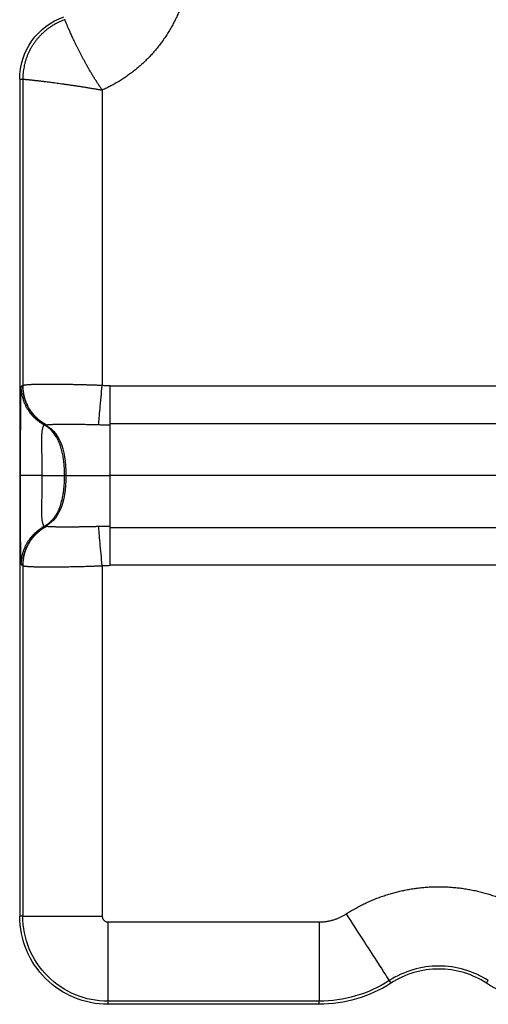
# Model space of a CAD drawing. Units: millimetres. Extents: x -217 to 195, y -534 to 120.
# Drawn here: x -195 to -89, y -225 to -2 of the extents above; entities that cross this region are included whole.
import ezdxf

# ---------------------------------------------------------------- set-up
doc = ezdxf.new("R2010")
doc.units = ezdxf.units.MM

msp = doc.modelspace()

# ---------------------------------------------------------------- linework, layer by layer
at = {"color": 7, "linetype": 'Continuous', "lineweight": 25}
for p, q in [((-195, -15), (-194.3, -15)), ((-195, -15), (-195, -205)), ((-194.3, -15), (-194.3, -84.62)), ((-176.31, -17.5), (-176.31, -84.55)), ((-194.34, -84.73), (-194.65, -84.73)), ((-174.52, -84.64), (174.52, -84.64)), ((-189.58, -93.28), (-189.89, -93.28)), ((174.52, -93.25), (-174.52, -93.25)), ((-184.52, -105), (-184.83, -105)), ((174.52, -105), (-174.52, -105)), ((-189.89, -116.72), (-189.58, -116.72)), ((-174.52, -116.75), (174.52, -116.75)), ((-194.65, -125.27), (-194.34, -125.27)), ((-194.3, -125.38), (-194.3, -205)), ((-176.31, -125.45), (-176.31, -205)), ((174.52, -125.36), (-174.52, -125.36)), ((-194.3, -205), (-195, -205)), ((-175, -206.31), (-127.13, -206.31)), ((-111.23, -219.62), (-110.85, -220.2)), ((-89.15, -220.2), (-88.77, -219.62)), ((-127.13, -224.31), (-175, -224.31)), ((-175, -224.31), (-175, -225)), ((-127.13, -225), (-175, -225)), ((-127.13, -225), (-127.13, -224.31))]:
    msp.add_line(p, q, dxfattribs=at)
for points, knots in [([(-156.31, 13.28), (-156.31, 13.09), (-156.31, 12.7), (-156.32, 12.12), (-156.35, 11.54), (-156.38, 10.95), (-156.43, 10.37), (-156.49, 9.79), (-156.55, 9.21), (-156.63, 8.64), (-156.71, 8.06), (-156.81, 7.49), (-156.91, 6.91), (-157.03, 6.34), (-157.15, 5.77), (-157.29, 5.21), (-157.43, 4.64), (-157.59, 4.08), (-157.75, 3.52), (-157.93, 2.96), (-158.11, 2.41), (-158.3, 1.86), (-158.51, 1.31), (-158.72, 0.77), (-158.94, 0.23), (-159.17, -0.3), (-159.41, -0.83), (-159.66, -1.36), (-159.91, -1.88), (-160.18, -2.4), (-160.46, -2.92), (-160.74, -3.42), (-161.03, -3.93), (-161.34, -4.43), (-161.65, -4.92), (-161.97, -5.41), (-162.29, -5.89), (-162.63, -6.37), (-162.97, -6.84), (-163.32, -7.3), (-163.68, -7.76), (-164.16, -8.35), (-164.77, -9.05), (-165.52, -9.87), (-166.29, -10.66), (-167.09, -11.43), (-167.92, -12.17), (-168.77, -12.88), (-169.64, -13.57), (-170.53, -14.22), (-171.45, -14.85), (-172.38, -15.44), (-173.34, -16.01), (-174.31, -16.54), (-175.3, -17.04), (-175.97, -17.35), (-176.31, -17.5)], [0, 0, 0, 0, 0.015015, 0.030028, 0.045039, 0.060049, 0.075058, 0.090067, 0.105076, 0.120084, 0.135093, 0.150101, 0.16511, 0.180119, 0.195128, 0.210138, 0.225147, 0.240157, 0.255167, 0.270177, 0.285187, 0.300197, 0.315207, 0.330217, 0.345226, 0.360236, 0.375245, 0.390255, 0.405264, 0.420274, 0.435284, 0.450294, 0.465304, 0.480315, 0.495325, 0.510335, 0.525346, 0.540356, 0.555366, 0.570376, 0.585386, 0.600396, 0.628938, 0.657481, 0.686024, 0.714567, 0.743111, 0.771654, 0.800197, 0.828739, 0.85728, 0.885821, 0.914361, 0.942904, 0.971449, 1, 1, 1, 1]), ([(-195, -15), (-195, -11.9), (-194.04, -8.87), (-190.46, -3.81), (-187.92, -1.89), (-185, -0.86)], [0, 0, 0, 0, 0.5, 0.5, 1, 1, 1, 1]), ([(-184.77, -1.51), (-184.88, -1.55), (-185.11, -1.64), (-185.45, -1.77), (-185.78, -1.91), (-186.12, -2.07), (-186.44, -2.23), (-186.77, -2.39), (-187.08, -2.57), (-187.4, -2.76), (-187.71, -2.95), (-188.01, -3.15), (-188.31, -3.36), (-188.61, -3.57), (-188.89, -3.79), (-189.18, -4.02), (-189.45, -4.26), (-189.72, -4.51), (-189.99, -4.76), (-190.24, -5.01), (-190.5, -5.28), (-190.74, -5.55), (-190.98, -5.82), (-191.21, -6.11), (-191.43, -6.4), (-191.64, -6.69), (-191.85, -6.99), (-192.05, -7.29), (-192.25, -7.6), (-192.43, -7.92), (-192.66, -8.33), (-192.93, -8.86), (-193.21, -9.51), (-193.47, -10.16), (-193.69, -10.83), (-193.88, -11.51), (-194.03, -12.2), (-194.16, -12.89), (-194.24, -13.59), (-194.3, -14.3), (-194.3, -14.77), (-194.31, -15)], [0, 0, 0, 0, 0.020669, 0.041345, 0.062026, 0.082711, 0.1034, 0.12409, 0.144782, 0.165474, 0.186165, 0.206856, 0.227545, 0.248233, 0.26892, 0.289606, 0.31029, 0.330974, 0.351657, 0.37234, 0.393023, 0.413707, 0.434392, 0.455077, 0.475763, 0.496449, 0.517136, 0.537822, 0.558507, 0.579192, 0.599877, 0.639885, 0.679892, 0.719903, 0.759918, 0.799938, 0.839962, 0.879986, 0.920006, 0.960013, 1, 1, 1, 1]), ([(-176.31, -17.5), (-176.38, -17.39), (-176.53, -17.17), (-176.76, -16.84), (-176.98, -16.5), (-177.2, -16.17), (-177.41, -15.84), (-177.63, -15.5), (-177.84, -15.17), (-178.05, -14.83), (-178.25, -14.5), (-178.46, -14.16), (-178.66, -13.83), (-178.86, -13.5), (-179.05, -13.16), (-179.24, -12.83), (-179.43, -12.5), (-179.62, -12.17), (-179.8, -11.85), (-179.99, -11.52), (-180.16, -11.2), (-180.34, -10.88), (-180.51, -10.56), (-180.68, -10.25), (-180.84, -9.94), (-181.01, -9.63), (-181.16, -9.33), (-181.32, -9.02), (-181.47, -8.73), (-181.62, -8.43), (-181.77, -8.14), (-181.91, -7.86), (-182.05, -7.58), (-182.18, -7.3), (-182.32, -7.03), (-182.44, -6.76), (-182.61, -6.41), (-182.82, -5.97), (-183.05, -5.47), (-183.27, -4.99), (-183.47, -4.54), (-183.66, -4.12), (-183.84, -3.73), (-183.99, -3.36), (-184.14, -3.03), (-184.27, -2.73), (-184.38, -2.46), (-184.48, -2.22), (-184.57, -2.01), (-184.64, -1.84), (-184.69, -1.71), (-184.73, -1.61), (-184.76, -1.54), (-184.77, -1.52), (-184.77, -1.51)], [0, 0, 0, 0, 0.014284, 0.0285525, 0.0428088, 0.0570564, 0.0712985, 0.0855387, 0.0997804, 0.1140264, 0.1282765, 0.1425297, 0.1567851, 0.1710417, 0.1852985, 0.1995547, 0.2138096, 0.2280634, 0.2423162, 0.2565684, 0.2708201, 0.2850716, 0.2993233, 0.3135753, 0.3278277, 0.3420804, 0.3563335, 0.3705867, 0.38484, 0.3990933, 0.4133467, 0.4276002, 0.4418537, 0.4561071, 0.4703605, 0.4846138, 0.4988671, 0.5283455, 0.5578239, 0.5873022, 0.6167804, 0.6462588, 0.6757375, 0.7052165, 0.7346958, 0.7641751, 0.7936534, 0.8231305, 0.8526077, 0.882087, 0.9115703, 0.9410556, 0.970535, 1, 1, 1, 1]), ([(-194.31, -15), (-194.3, -15), (-194.3, -15), (-194.28, -15.01), (-194.25, -15.01), (-194.21, -15.02), (-194.17, -15.02), (-194.11, -15.02), (-194.05, -15.03), (-193.98, -15.03), (-193.9, -15.04), (-193.81, -15.04), (-193.72, -15.05), (-193.61, -15.06), (-193.5, -15.07), (-193.38, -15.08), (-193.25, -15.09), (-193.12, -15.1), (-192.97, -15.12), (-192.82, -15.14), (-192.66, -15.15), (-192.49, -15.17), (-192.32, -15.19), (-192.13, -15.21), (-191.94, -15.23), (-191.74, -15.25), (-191.54, -15.28), (-191.33, -15.3), (-191.11, -15.33), (-190.88, -15.35), (-190.65, -15.38), (-190.41, -15.41), (-190.16, -15.44), (-189.91, -15.47), (-189.65, -15.5), (-189.38, -15.53), (-189, -15.58), (-188.51, -15.64), (-187.87, -15.72), (-187.22, -15.8), (-186.54, -15.89), (-185.83, -15.99), (-185.11, -16.09), (-184.37, -16.2), (-183.61, -16.31), (-182.84, -16.42), (-182.05, -16.54), (-181.25, -16.66), (-180.44, -16.79), (-179.62, -16.92), (-178.8, -17.06), (-177.97, -17.2), (-177.14, -17.35), (-176.59, -17.45), (-176.31, -17.5)], [0, 0, 0, 0, 0.013945, 0.027893, 0.041845, 0.055799, 0.069755, 0.083713, 0.097672, 0.111632, 0.125594, 0.139557, 0.153521, 0.167486, 0.181451, 0.195415, 0.209378, 0.22334, 0.237302, 0.251265, 0.265228, 0.279191, 0.293153, 0.307112, 0.32107, 0.335028, 0.348988, 0.362949, 0.376913, 0.390877, 0.404841, 0.418804, 0.432767, 0.446731, 0.460698, 0.474665, 0.488631, 0.518713, 0.54879, 0.578873, 0.608957, 0.639037, 0.669113, 0.699184, 0.729251, 0.759326, 0.789412, 0.819511, 0.849613, 0.879707, 0.909783, 0.939844, 0.969908, 1, 1, 1, 1]), ([(-194.65, -84.73), (-194.67, -84.81), (-194.72, -84.96), (-194.77, -85.98), (-194.81, -87.18), (-194.82, -87.68)], [0, 0, 0, 0, 0.367598, 0.734879, 1, 1, 1, 1]), ([(-189.46, -93.5), (-189.55, -93.45), (-189.72, -93.35), (-189.99, -93.19), (-190.25, -93.02), (-190.5, -92.84), (-190.75, -92.66), (-190.99, -92.47), (-191.22, -92.27), (-191.45, -92.06), (-191.68, -91.85), (-191.89, -91.63), (-192.1, -91.4), (-192.3, -91.17), (-192.5, -90.93), (-192.69, -90.68), (-192.87, -90.43), (-193.04, -90.18), (-193.2, -89.92), (-193.36, -89.65), (-193.51, -89.38), (-193.65, -89.1), (-193.78, -88.82), (-193.9, -88.54), (-194.01, -88.25), (-194.12, -87.96), (-194.21, -87.67), (-194.32, -87.3), (-194.43, -86.85), (-194.53, -86.33), (-194.6, -85.8), (-194.64, -85.26), (-194.65, -84.91), (-194.65, -84.73)], [0, 0, 0, 0, 0.028818, 0.057647, 0.086483, 0.115326, 0.144173, 0.173021, 0.201871, 0.230721, 0.259569, 0.288416, 0.317261, 0.346104, 0.374945, 0.403784, 0.432622, 0.461458, 0.490294, 0.51913, 0.547966, 0.576803, 0.605641, 0.634481, 0.663323, 0.692166, 0.721012, 0.74986, 0.799903, 0.849946, 0.899983, 0.950005, 1, 1, 1, 1]), ([(-194.31, -84.62), (-194.31, -84.64), (-194.31, -84.66), (-194.32, -84.69), (-194.33, -84.71), (-194.33, -84.73), (-194.34, -84.73), (-194.34, -84.73)], [0, 0, 0, 0, 0.199993, 0.400001, 0.600002, 0.799994, 1, 1, 1, 1]), ([(-194.34, -84.73), (-194.34, -84.83), (-194.34, -85.04), (-194.32, -85.35), (-194.3, -85.65), (-194.27, -85.96), (-194.22, -86.27), (-194.17, -86.57), (-194.11, -86.87), (-194.04, -87.17), (-193.96, -87.47), (-193.87, -87.77), (-193.77, -88.06), (-193.66, -88.35), (-193.55, -88.63), (-193.42, -88.92), (-193.29, -89.19), (-193.15, -89.47), (-193, -89.74), (-192.84, -90), (-192.67, -90.26), (-192.5, -90.52), (-192.32, -90.77), (-192.13, -91.01), (-191.93, -91.25), (-191.72, -91.48), (-191.51, -91.7), (-191.24, -91.97), (-190.9, -92.28), (-190.49, -92.62), (-190.06, -92.94), (-189.61, -93.24), (-189.3, -93.41), (-189.15, -93.5)], [0, 0, 0, 0, 0.028817, 0.057646, 0.086483, 0.115325, 0.144172, 0.173022, 0.201872, 0.230722, 0.259571, 0.288418, 0.317264, 0.346107, 0.374948, 0.403787, 0.432625, 0.461462, 0.490298, 0.519134, 0.54797, 0.576807, 0.605646, 0.634486, 0.663328, 0.692172, 0.721018, 0.749865, 0.799906, 0.849948, 0.899983, 0.950005, 1, 1, 1, 1]), ([(-176.31, -84.55), (-176.44, -84.55), (-176.71, -84.54), (-177.11, -84.52), (-177.5, -84.5), (-177.9, -84.49), (-178.3, -84.48), (-178.7, -84.46), (-179.09, -84.45), (-179.49, -84.44), (-179.88, -84.43), (-180.27, -84.42), (-180.66, -84.4), (-181.04, -84.39), (-181.43, -84.38), (-181.81, -84.37), (-182.19, -84.37), (-182.57, -84.36), (-182.94, -84.35), (-183.31, -84.34), (-183.68, -84.34), (-184.04, -84.33), (-184.4, -84.32), (-184.75, -84.32), (-185.1, -84.31), (-185.45, -84.31), (-185.79, -84.3), (-186.13, -84.3), (-186.46, -84.3), (-186.79, -84.3), (-187.11, -84.29), (-187.43, -84.29), (-187.74, -84.29), (-188.05, -84.29), (-188.35, -84.29), (-188.64, -84.29), (-189.03, -84.29), (-189.5, -84.29), (-190.05, -84.3), (-190.57, -84.31), (-191.05, -84.32), (-191.51, -84.33), (-191.94, -84.34), (-192.33, -84.35), (-192.69, -84.37), (-193.01, -84.39), (-193.3, -84.41), (-193.55, -84.44), (-193.77, -84.46), (-193.95, -84.49), (-194.1, -84.52), (-194.21, -84.55), (-194.28, -84.59), (-194.3, -84.61), (-194.3, -84.62)], [0, 0, 0, 0, 0.014273, 0.028553, 0.042838, 0.057127, 0.07142, 0.085714, 0.10001, 0.114305, 0.128599, 0.142891, 0.157182, 0.171472, 0.185762, 0.20005, 0.214339, 0.228627, 0.242915, 0.257203, 0.271492, 0.285782, 0.300073, 0.314364, 0.328655, 0.342946, 0.357238, 0.371529, 0.385819, 0.400109, 0.414399, 0.428688, 0.442976, 0.457264, 0.471552, 0.485839, 0.500127, 0.529528, 0.55893, 0.588333, 0.617738, 0.647145, 0.676553, 0.70596, 0.735365, 0.764768, 0.794171, 0.823573, 0.852977, 0.882383, 0.911792, 0.941202, 0.970607, 1, 1, 1, 1]), ([(-194.3, -84.62), (-194.3, -84.73), (-194.3, -84.94), (-194.29, -85.25), (-194.26, -85.56), (-194.22, -85.87), (-194.18, -86.19), (-194.12, -86.49), (-194.06, -86.8), (-193.99, -87.11), (-193.9, -87.41), (-193.81, -87.71), (-193.71, -88), (-193.59, -88.3), (-193.47, -88.59), (-193.34, -88.87), (-193.2, -89.15), (-193.05, -89.43), (-192.9, -89.7), (-192.73, -89.97), (-192.56, -90.23), (-192.37, -90.49), (-192.18, -90.74), (-191.99, -90.98), (-191.78, -91.22), (-191.57, -91.45), (-191.35, -91.68), (-191.06, -91.95), (-190.71, -92.26), (-190.28, -92.59), (-189.83, -92.91), (-189.37, -93.2), (-189.05, -93.37), (-188.89, -93.46)], [0, 0, 0, 0, 0.028817, 0.057645, 0.086482, 0.115324, 0.144171, 0.17302, 0.20187, 0.230719, 0.259568, 0.288415, 0.31726, 0.346103, 0.374944, 0.403783, 0.43262, 0.461456, 0.490292, 0.519127, 0.547962, 0.576798, 0.605636, 0.634475, 0.663317, 0.692161, 0.721008, 0.749856, 0.799902, 0.849948, 0.899987, 0.950009, 1, 1, 1, 1]), ([(-177.12, -93.43), (-177.09, -93.03), (-177.04, -92.52), (-176.93, -91.29), (-176.86, -90.56), (-176.71, -88.97), (-176.63, -88.1), (-176.47, -86.33), (-176.39, -85.42), (-176.31, -84.55)], [0, 0, 0, 0, 0.25, 0.25, 0.5, 0.5, 0.75, 0.75, 1, 1, 1, 1]), ([(-174.52, -84.64), (-174.67, -84.63), (-174.97, -84.63), (-175.41, -84.62), (-175.86, -84.59), (-176.16, -84.56), (-176.31, -84.55)], [0, 0, 0, 0, 0.2500018, 0.4999983, 0.7500026, 1, 1, 1, 1]), ([(-174.52, -93.46), (-174.52, -93.41), (-174.52, -93.31), (-174.52, -93.15), (-174.52, -92.98), (-174.52, -92.81), (-174.52, -92.63), (-174.52, -92.43), (-174.52, -92.23), (-174.52, -92.03), (-174.52, -91.81), (-174.52, -91.59), (-174.52, -91.37), (-174.52, -91.13), (-174.52, -90.89), (-174.52, -90.65), (-174.52, -90.39), (-174.52, -90.14), (-174.52, -89.87), (-174.52, -89.6), (-174.52, -89.33), (-174.52, -89.05), (-174.52, -88.77), (-174.52, -88.49), (-174.52, -88.2), (-174.52, -87.9), (-174.52, -87.61), (-174.52, -87.23), (-174.52, -86.78), (-174.52, -86.25), (-174.52, -85.72), (-174.52, -85.18), (-174.52, -84.82), (-174.52, -84.64)], [0, 0, 0, 0, 0.0288176, 0.0576462, 0.086483, 0.1153258, 0.1441725, 0.1730214, 0.2018713, 0.2307209, 0.2595695, 0.2884166, 0.3172617, 0.3461048, 0.3749459, 0.4037851, 0.4326228, 0.4614593, 0.490295, 0.5191306, 0.5479664, 0.5768031, 0.6056411, 0.6344809, 0.6633228, 0.6921668, 0.7210131, 0.7498613, 0.7999049, 0.8499487, 0.8999861, 0.9500075, 1, 1, 1, 1]), ([(-194.82, -87.68), (-194.82, -87.85), (-194.85, -88.65), (-194.88, -90.82), (-194.92, -94), (-194.94, -97.56), (-194.95, -101.26), (-194.95, -103.75), (-194.95, -105)], [0, 0, 0, 0, 0.0528, 0.242196, 0.431659, 0.621203, 0.810521, 1, 1, 1, 1]), ([(-194.81, -87.68), (-194.82, -88.07), (-194.84, -89.15), (-194.83, -91.15), (-194.85, -93.32), (-194.87, -95.64), (-194.88, -98.32), (-194.88, -101.56), (-194.88, -103.91), (-194.88, -105.16)], [0, 0, 0, 0, 0.085998, 0.237636, 0.370812, 0.488953, 0.63385, 0.804495, 1, 1, 1, 1]), ([(-189.89, -105), (-189.89, -104.81), (-189.89, -104.42), (-189.89, -103.84), (-189.9, -103.26), (-189.9, -102.68), (-189.91, -102.1), (-189.92, -101.53), (-189.93, -100.96), (-189.94, -100.39), (-189.95, -99.82), (-189.96, -99.26), (-189.97, -98.7), (-189.98, -98.16), (-189.99, -97.63), (-189.99, -97.11), (-189.99, -96.59), (-189.98, -96.08), (-189.96, -95.6), (-189.93, -95.16), (-189.88, -94.77), (-189.82, -94.45), (-189.76, -94.17), (-189.69, -93.95), (-189.62, -93.77), (-189.56, -93.65), (-189.51, -93.56), (-189.47, -93.51), (-189.46, -93.5), (-189.46, -93.5)], [0, 0, 0, 0, 0.035444, 0.070707, 0.105853, 0.140939, 0.176013, 0.211113, 0.246263, 0.281467, 0.316718, 0.351993, 0.387258, 0.422501, 0.457744, 0.493017, 0.528366, 0.567838, 0.607275, 0.646539, 0.685617, 0.724651, 0.763889, 0.803445, 0.843319, 0.883322, 0.923167, 0.962328, 1, 1, 1, 1]), ([(-184.83, -105), (-184.83, -104.8), (-184.83, -104.41), (-184.85, -103.81), (-184.87, -103.22), (-184.91, -102.63), (-184.97, -102.04), (-185.04, -101.45), (-185.12, -100.86), (-185.23, -100.28), (-185.35, -99.7), (-185.49, -99.12), (-185.66, -98.55), (-185.85, -97.99), (-186.06, -97.44), (-186.31, -96.9), (-186.58, -96.4), (-186.86, -95.94), (-187.15, -95.52), (-187.47, -95.12), (-187.81, -94.74), (-188.18, -94.39), (-188.58, -94.06), (-188.99, -93.77), (-189.43, -93.51), (-189.74, -93.36), (-189.89, -93.28)], [0, 0, 0, 0, 0.0440159, 0.087967, 0.1318836, 0.1757886, 0.2196976, 0.2636199, 0.3075595, 0.351516, 0.3954865, 0.4394683, 0.4834606, 0.5274567, 0.5714496, 0.6154522, 0.6595054, 0.6973856, 0.7352673, 0.7730982, 0.810863, 0.8485792, 0.8862895, 0.9240533, 0.9619363, 1, 1, 1, 1]), ([(-189.15, -93.5), (-189.14, -93.5), (-189.14, -93.5), (-189.11, -93.5), (-189.09, -93.49), (-189.05, -93.49), (-189, -93.48), (-188.95, -93.47), (-188.91, -93.46), (-188.89, -93.46)], [0, 0, 0, 0, 0.142839, 0.285708, 0.428576, 0.57143, 0.714284, 0.857143, 1, 1, 1, 1]), ([(-188.89, -93.46), (-188.87, -93.45), (-188.83, -93.45), (-188.76, -93.44), (-188.68, -93.43), (-188.59, -93.42), (-188.49, -93.41), (-188.38, -93.4), (-188.26, -93.39), (-188.13, -93.38), (-188, -93.38), (-187.85, -93.37), (-187.7, -93.36), (-187.53, -93.36), (-187.36, -93.35), (-187.18, -93.35), (-187, -93.34), (-186.8, -93.34), (-186.6, -93.33), (-186.38, -93.33), (-186.16, -93.33), (-185.94, -93.32), (-185.7, -93.32), (-185.46, -93.32), (-185.21, -93.32), (-184.95, -93.32), (-184.69, -93.32), (-184.42, -93.32), (-184.14, -93.32), (-183.86, -93.32), (-183.48, -93.32), (-183, -93.32), (-182.4, -93.33), (-181.79, -93.33), (-181.16, -93.34), (-180.52, -93.35), (-179.86, -93.36), (-179.19, -93.38), (-178.5, -93.39), (-177.82, -93.41), (-177.35, -93.42), (-177.12, -93.43)], [0, 0, 0, 0, 0.020661, 0.04134, 0.062031, 0.082729, 0.10343, 0.124128, 0.144821, 0.165512, 0.1862, 0.206887, 0.227573, 0.24826, 0.268947, 0.289635, 0.310324, 0.331014, 0.351705, 0.372396, 0.393087, 0.413778, 0.434469, 0.45516, 0.475851, 0.496542, 0.517232, 0.537921, 0.558608, 0.579294, 0.599979, 0.639971, 0.679965, 0.719965, 0.759974, 0.799989, 0.840008, 0.880026, 0.920039, 0.960034, 1, 1, 1, 1]), ([(-177.12, -93.43), (-176.98, -93.43), (-176.69, -93.44), (-176.26, -93.45), (-175.82, -93.45), (-175.39, -93.46), (-174.95, -93.46), (-174.66, -93.46), (-174.52, -93.46)], [0, 0, 0, 0, 0.166664, 0.333334, 0.500001, 0.666667, 0.833341, 1, 1, 1, 1]), ([(-194.95, -105), (-194.95, -106.25), (-194.95, -108.74), (-194.94, -112.44), (-194.92, -116), (-194.88, -119.16), (-194.85, -121.21), (-194.83, -121.92), (-194.83, -121.99)], [0, 0, 0, 0, 0.195695, 0.391219, 0.586979, 0.782658, 0.978264, 1, 1, 1, 1]), ([(-194.88, -104.84), (-194.88, -106.09), (-194.88, -108.49), (-194.89, -111.92), (-194.89, -114.98), (-194.88, -117.8), (-194.86, -120.15), (-194.84, -121.46), (-194.83, -121.99)], [0, 0, 0, 0, 0.200069, 0.384193, 0.552289, 0.70372, 0.87803, 1, 1, 1, 1]), ([(-189.89, -105), (-190.6, -105), (-192.04, -105), (-193.62, -105), (-194.61, -105), (-194.75, -105), (-194.81, -105)], [0, 0, 0, 0, 0.271513, 0.553021, 0.83517, 1, 1, 1, 1]), ([(-189.46, -116.5), (-189.46, -116.5), (-189.46, -116.5), (-189.48, -116.48), (-189.49, -116.46), (-189.52, -116.42), (-189.54, -116.38), (-189.57, -116.32), (-189.61, -116.25), (-189.64, -116.17), (-189.68, -116.07), (-189.72, -115.96), (-189.75, -115.83), (-189.79, -115.69), (-189.82, -115.53), (-189.86, -115.36), (-189.89, -115.17), (-189.91, -114.97), (-189.93, -114.75), (-189.95, -114.51), (-189.97, -114.26), (-189.98, -113.99), (-189.99, -113.72), (-189.99, -113.22), (-189.99, -112.49), (-189.98, -111.47), (-189.95, -110.42), (-189.93, -109.35), (-189.91, -108.27), (-189.9, -107.19), (-189.89, -106.1), (-189.89, -105.37), (-189.89, -105)], [0, 0, 0, 0, 0.020231, 0.040987, 0.062152, 0.083598, 0.10519, 0.126844, 0.148516, 0.170161, 0.191742, 0.213229, 0.234619, 0.255918, 0.277141, 0.29831, 0.319466, 0.340657, 0.361901, 0.3832, 0.404555, 0.42595, 0.447361, 0.46875, 0.535294, 0.601736, 0.668228, 0.734679, 0.800951, 0.867083, 0.93331, 1, 1, 1, 1]), ([(-189.89, -116.72), (-189.81, -116.68), (-189.64, -116.6), (-189.39, -116.47), (-189.15, -116.32), (-188.91, -116.17), (-188.68, -116.01), (-188.46, -115.84), (-188.25, -115.66), (-188.04, -115.48), (-187.84, -115.28), (-187.65, -115.08), (-187.46, -114.87), (-187.29, -114.65), (-187.12, -114.43), (-186.95, -114.2), (-186.8, -113.97), (-186.65, -113.73), (-186.52, -113.48), (-186.38, -113.24), (-186.26, -112.99), (-186.14, -112.73), (-186.03, -112.48), (-185.93, -112.22), (-185.83, -111.95), (-185.74, -111.69), (-185.65, -111.42), (-185.5, -110.92), (-185.31, -110.15), (-185.12, -109.13), (-184.98, -108.11), (-184.89, -107.07), (-184.84, -106.04), (-184.83, -105.35), (-184.83, -105)], [0, 0, 0, 0, 0.020892, 0.041723, 0.062501, 0.083238, 0.103943, 0.124627, 0.145302, 0.165977, 0.186659, 0.207356, 0.228073, 0.24881, 0.269566, 0.290337, 0.311115, 0.331889, 0.352643, 0.373374, 0.39409, 0.414796, 0.435499, 0.456199, 0.4769, 0.497601, 0.518303, 0.539004, 0.615891, 0.692746, 0.769552, 0.846316, 0.923094, 1, 1, 1, 1]), ([(-189.89, -105), (-189.8, -105), (-189.61, -105), (-189.34, -105), (-189.07, -105), (-188.81, -105), (-188.55, -105), (-188.3, -105), (-188.06, -105), (-187.82, -105), (-187.6, -105), (-187.38, -105), (-187.16, -105), (-186.96, -105), (-186.76, -105), (-186.58, -105), (-186.4, -105), (-186.23, -105), (-186.07, -105), (-185.91, -105), (-185.77, -105), (-185.64, -105), (-185.52, -105), (-185.4, -105), (-185.3, -105), (-185.19, -105), (-185.07, -105), (-184.97, -105), (-184.9, -105), (-184.84, -105), (-184.83, -105), (-184.83, -105)], [0, 0, 0, 0, 0.031264, 0.062529, 0.093793, 0.125057, 0.156321, 0.187585, 0.218849, 0.250113, 0.281377, 0.312641, 0.343904, 0.375168, 0.406431, 0.437695, 0.468959, 0.500222, 0.531486, 0.562749, 0.594013, 0.625276, 0.65654, 0.687803, 0.719067, 0.75033, 0.800264, 0.850198, 0.900132, 0.950066, 1, 1, 1, 1]), ([(-184.52, -105), (-184.51, -105), (-184.51, -105), (-184.49, -105), (-184.46, -105), (-184.41, -105), (-184.36, -105), (-184.3, -105), (-184.23, -105), (-184.15, -105), (-184.05, -105), (-183.95, -105), (-183.84, -105), (-183.72, -105), (-183.59, -105), (-183.45, -105), (-183.3, -105), (-183.14, -105), (-182.97, -105), (-182.8, -105), (-182.61, -105), (-182.42, -105), (-182.22, -105), (-182.01, -105), (-181.79, -105), (-181.57, -105), (-181.33, -105), (-181.1, -105), (-180.85, -105), (-180.6, -105), (-180.26, -105), (-179.83, -105), (-179.29, -105), (-178.73, -105), (-178.16, -105), (-177.58, -105), (-176.98, -105), (-176.37, -105), (-175.76, -105), (-175.14, -105), (-174.73, -105), (-174.52, -105)], [0, 0, 0, 0, 0.020693, 0.041386, 0.062078, 0.082771, 0.103463, 0.124156, 0.144848, 0.16554, 0.186233, 0.206925, 0.227617, 0.248309, 0.269001, 0.289693, 0.310385, 0.331077, 0.351769, 0.372461, 0.393152, 0.413844, 0.434536, 0.455228, 0.475919, 0.496611, 0.517303, 0.537994, 0.558686, 0.579378, 0.60007, 0.640062, 0.680055, 0.720047, 0.76004, 0.800033, 0.840026, 0.880019, 0.920013, 0.960006, 1, 1, 1, 1]), ([(-194.65, -125.27), (-194.65, -125.17), (-194.65, -124.96), (-194.63, -124.65), (-194.61, -124.35), (-194.58, -124.04), (-194.53, -123.73), (-194.48, -123.43), (-194.42, -123.13), (-194.35, -122.83), (-194.27, -122.53), (-194.18, -122.23), (-194.08, -121.94), (-193.97, -121.65), (-193.86, -121.37), (-193.73, -121.08), (-193.6, -120.81), (-193.46, -120.53), (-193.31, -120.26), (-193.15, -120), (-192.98, -119.74), (-192.81, -119.48), (-192.63, -119.23), (-192.44, -118.99), (-192.24, -118.75), (-192.03, -118.52), (-191.82, -118.3), (-191.55, -118.03), (-191.21, -117.72), (-190.8, -117.38), (-190.37, -117.06), (-189.92, -116.76), (-189.61, -116.59), (-189.46, -116.5)], [0, 0, 0, 0, 0.028818, 0.057647, 0.086485, 0.115328, 0.144175, 0.173024, 0.201874, 0.230724, 0.259573, 0.28842, 0.317265, 0.346109, 0.37495, 0.40379, 0.432628, 0.461464, 0.490301, 0.519137, 0.547973, 0.576811, 0.605649, 0.634489, 0.663332, 0.692176, 0.721022, 0.74987, 0.799911, 0.849952, 0.899987, 0.950007, 1, 1, 1, 1]), ([(-189.15, -116.5), (-189.23, -116.55), (-189.41, -116.65), (-189.68, -116.81), (-189.94, -116.98), (-190.19, -117.16), (-190.44, -117.34), (-190.68, -117.53), (-190.91, -117.73), (-191.14, -117.94), (-191.37, -118.15), (-191.58, -118.37), (-191.79, -118.6), (-191.99, -118.83), (-192.19, -119.07), (-192.38, -119.32), (-192.56, -119.57), (-192.73, -119.82), (-192.89, -120.08), (-193.05, -120.35), (-193.19, -120.62), (-193.33, -120.9), (-193.46, -121.17), (-193.59, -121.46), (-193.7, -121.75), (-193.8, -122.04), (-193.9, -122.33), (-194.01, -122.7), (-194.12, -123.14), (-194.22, -123.67), (-194.29, -124.2), (-194.33, -124.73), (-194.34, -125.09), (-194.34, -125.27)], [0, 0, 0, 0, 0.028819, 0.057648, 0.086485, 0.115328, 0.144175, 0.173023, 0.201873, 0.230722, 0.25957, 0.288417, 0.317262, 0.346105, 0.374947, 0.403786, 0.432624, 0.461461, 0.490297, 0.519133, 0.547969, 0.576806, 0.605644, 0.634484, 0.663326, 0.69217, 0.721016, 0.749864, 0.799907, 0.849949, 0.899986, 0.950007, 1, 1, 1, 1]), ([(-188.89, -116.54), (-188.98, -116.59), (-189.17, -116.69), (-189.44, -116.85), (-189.71, -117.01), (-189.97, -117.19), (-190.23, -117.37), (-190.48, -117.56), (-190.72, -117.76), (-190.96, -117.96), (-191.19, -118.18), (-191.42, -118.4), (-191.64, -118.62), (-191.85, -118.86), (-192.05, -119.1), (-192.25, -119.34), (-192.43, -119.59), (-192.61, -119.85), (-192.79, -120.12), (-192.95, -120.38), (-193.1, -120.66), (-193.25, -120.94), (-193.38, -121.22), (-193.51, -121.51), (-193.63, -121.8), (-193.74, -122.09), (-193.84, -122.39), (-193.95, -122.76), (-194.07, -123.22), (-194.17, -123.75), (-194.25, -124.29), (-194.3, -124.83), (-194.3, -125.19), (-194.3, -125.38)], [0, 0, 0, 0, 0.028814, 0.057641, 0.086477, 0.11532, 0.144168, 0.173018, 0.201869, 0.230719, 0.259569, 0.288417, 0.317262, 0.346105, 0.374946, 0.403785, 0.432622, 0.461458, 0.490293, 0.519128, 0.547964, 0.576801, 0.605639, 0.634479, 0.663321, 0.692165, 0.721011, 0.749859, 0.799902, 0.849946, 0.899983, 0.950006, 1, 1, 1, 1]), ([(-188.89, -116.54), (-188.91, -116.54), (-188.95, -116.53), (-189, -116.52), (-189.05, -116.51), (-189.09, -116.51), (-189.11, -116.5), (-189.14, -116.5), (-189.14, -116.5), (-189.15, -116.5)], [0, 0, 0, 0, 0.142867, 0.2857178, 0.4285719, 0.5714304, 0.7142858, 0.8571425, 1, 1, 1, 1]), ([(-177.12, -116.57), (-177.24, -116.58), (-177.48, -116.58), (-177.84, -116.59), (-178.19, -116.6), (-178.55, -116.61), (-178.9, -116.62), (-179.25, -116.62), (-179.6, -116.63), (-179.94, -116.64), (-180.28, -116.64), (-180.62, -116.65), (-180.96, -116.65), (-181.29, -116.66), (-181.61, -116.66), (-181.93, -116.67), (-182.25, -116.67), (-182.56, -116.67), (-182.87, -116.68), (-183.17, -116.68), (-183.47, -116.68), (-183.76, -116.68), (-184.04, -116.68), (-184.32, -116.68), (-184.59, -116.68), (-184.86, -116.68), (-185.12, -116.68), (-185.37, -116.68), (-185.61, -116.68), (-185.85, -116.68), (-186.15, -116.67), (-186.51, -116.67), (-186.9, -116.66), (-187.27, -116.65), (-187.6, -116.64), (-187.9, -116.63), (-188.17, -116.62), (-188.4, -116.6), (-188.6, -116.58), (-188.77, -116.56), (-188.85, -116.55), (-188.89, -116.54)], [0, 0, 0, 0, 0.020648, 0.041305, 0.06197, 0.082642, 0.103318, 0.123996, 0.144675, 0.165355, 0.186035, 0.206714, 0.227393, 0.24807, 0.268745, 0.289417, 0.310087, 0.330755, 0.351422, 0.372088, 0.392754, 0.41342, 0.434088, 0.454757, 0.475428, 0.4961, 0.516772, 0.537445, 0.558119, 0.578792, 0.599466, 0.639524, 0.67958, 0.719634, 0.759684, 0.799733, 0.839785, 0.879846, 0.91992, 0.959984, 1, 1, 1, 1]), ([(-174.52, -116.54), (-174.66, -116.54), (-174.95, -116.54), (-175.39, -116.54), (-175.82, -116.55), (-176.26, -116.55), (-176.69, -116.56), (-176.98, -116.57), (-177.12, -116.57)], [0, 0, 0, 0, 0.166658, 0.333333, 0.5, 0.666666, 0.833336, 1, 1, 1, 1]), ([(-176.31, -125.45), (-176.39, -124.58), (-176.47, -123.67), (-176.63, -121.9), (-176.71, -121.03), (-176.86, -119.44), (-176.93, -118.71), (-177.04, -117.48), (-177.09, -116.97), (-177.12, -116.57)], [0, 0, 0, 0, 0.25, 0.25, 0.5, 0.5, 0.75, 0.75, 1, 1, 1, 1]), ([(-174.52, -125.36), (-174.52, -125.26), (-174.52, -125.05), (-174.52, -124.74), (-174.52, -124.43), (-174.52, -124.12), (-174.52, -123.81), (-174.52, -123.5), (-174.52, -123.2), (-174.52, -122.9), (-174.52, -122.59), (-174.52, -122.3), (-174.52, -122), (-174.52, -121.71), (-174.52, -121.42), (-174.52, -121.14), (-174.52, -120.86), (-174.52, -120.58), (-174.52, -120.31), (-174.52, -120.04), (-174.52, -119.78), (-174.52, -119.52), (-174.52, -119.27), (-174.52, -119.03), (-174.52, -118.79), (-174.52, -118.56), (-174.52, -118.33), (-174.52, -118.06), (-174.52, -117.75), (-174.52, -117.41), (-174.52, -117.09), (-174.52, -116.8), (-174.52, -116.63), (-174.52, -116.54)], [0, 0, 0, 0, 0.028816, 0.057644, 0.086481, 0.115324, 0.144171, 0.17302, 0.201871, 0.230721, 0.25957, 0.288417, 0.317263, 0.346106, 0.374947, 0.403786, 0.432624, 0.46146, 0.490296, 0.519131, 0.547967, 0.576804, 0.605643, 0.634483, 0.663324, 0.692168, 0.721014, 0.749862, 0.799905, 0.849947, 0.899984, 0.950006, 1, 1, 1, 1]), ([(-194.83, -121.99), (-194.81, -122.62), (-194.78, -123.94), (-194.72, -125.04), (-194.67, -125.19), (-194.65, -125.27)], [0, 0, 0, 0, 0.307752, 0.653728, 1, 1, 1, 1]), ([(-194.34, -125.27), (-194.34, -125.27), (-194.33, -125.27), (-194.33, -125.29), (-194.32, -125.31), (-194.31, -125.34), (-194.31, -125.36), (-194.31, -125.38)], [0, 0, 0, 0, 0.200005, 0.399998, 0.599998, 0.80001, 1, 1, 1, 1]), ([(-194.3, -125.38), (-194.3, -125.38), (-194.3, -125.39), (-194.27, -125.41), (-194.25, -125.43), (-194.21, -125.45), (-194.16, -125.46), (-194.11, -125.48), (-194.04, -125.49), (-193.97, -125.51), (-193.89, -125.52), (-193.8, -125.53), (-193.7, -125.55), (-193.59, -125.56), (-193.48, -125.57), (-193.35, -125.58), (-193.22, -125.59), (-193.08, -125.6), (-192.93, -125.61), (-192.77, -125.62), (-192.6, -125.63), (-192.43, -125.64), (-192.25, -125.65), (-192.06, -125.66), (-191.86, -125.66), (-191.66, -125.67), (-191.45, -125.68), (-191.23, -125.68), (-191, -125.69), (-190.77, -125.69), (-190.52, -125.69), (-190.28, -125.7), (-190.02, -125.7), (-189.76, -125.7), (-189.49, -125.71), (-189.21, -125.71), (-188.83, -125.71), (-188.34, -125.71), (-187.71, -125.71), (-187.06, -125.71), (-186.39, -125.7), (-185.7, -125.69), (-184.99, -125.69), (-184.26, -125.67), (-183.51, -125.66), (-182.75, -125.65), (-181.97, -125.63), (-181.18, -125.61), (-180.39, -125.59), (-179.58, -125.57), (-178.77, -125.54), (-177.95, -125.51), (-177.13, -125.48), (-176.58, -125.46), (-176.31, -125.45)], [0, 0, 0, 0, 0.014269, 0.028541, 0.042817, 0.057094, 0.071372, 0.085652, 0.099931, 0.114209, 0.128487, 0.142763, 0.15704, 0.171315, 0.185591, 0.199866, 0.214142, 0.228417, 0.242692, 0.256968, 0.271244, 0.285521, 0.299798, 0.314076, 0.328353, 0.342631, 0.356909, 0.371187, 0.385464, 0.399741, 0.414017, 0.428293, 0.442569, 0.456844, 0.471119, 0.485394, 0.499668, 0.529096, 0.558524, 0.587954, 0.617386, 0.646821, 0.676256, 0.705691, 0.735123, 0.764553, 0.793981, 0.823412, 0.852845, 0.882283, 0.911726, 0.941167, 0.970595, 1, 1, 1, 1]), ([(-176.31, -125.45), (-176.16, -125.44), (-175.86, -125.41), (-175.41, -125.38), (-174.97, -125.37), (-174.67, -125.37), (-174.52, -125.36)], [0, 0, 0, 0, 0.249997, 0.500002, 0.749998, 1, 1, 1, 1]), ([(-120.99, -204.5), (-120.83, -204.39), (-120.51, -204.19), (-120.01, -203.88), (-119.52, -203.59), (-119.01, -203.3), (-118.51, -203.02), (-118, -202.74), (-117.48, -202.48), (-116.96, -202.22), (-116.44, -201.97), (-115.91, -201.73), (-115.38, -201.49), (-114.85, -201.27), (-114.31, -201.05), (-113.77, -200.84), (-113.23, -200.64), (-112.68, -200.45), (-112.14, -200.26), (-111.58, -200.08), (-111.03, -199.91), (-110.47, -199.75), (-109.91, -199.6), (-109.35, -199.46), (-108.79, -199.32), (-108.23, -199.19), (-107.66, -199.07), (-107.09, -198.96), (-106.52, -198.86), (-105.95, -198.77), (-105.38, -198.68), (-104.8, -198.61), (-104.23, -198.54), (-103.65, -198.48), (-103.07, -198.43), (-102.5, -198.39), (-101.92, -198.35), (-101.34, -198.33), (-100.76, -198.31), (-100.18, -198.31), (-99.6, -198.31), (-99.02, -198.32), (-98.44, -198.34), (-97.86, -198.37), (-97.29, -198.4), (-96.71, -198.45), (-96.13, -198.5), (-95.36, -198.58), (-94.38, -198.71), (-93.22, -198.9), (-92.05, -199.13), (-90.9, -199.39), (-89.76, -199.68), (-88.62, -200.01), (-87.5, -200.38), (-86.38, -200.78), (-85.28, -201.21), (-84.19, -201.67), (-83.12, -202.17), (-82.07, -202.71), (-81.03, -203.27), (-80, -203.86), (-79.34, -204.29), (-79.01, -204.5)], [0, 0, 0, 0, 0.013056, 0.02611, 0.039163, 0.052215, 0.065267, 0.078318, 0.091368, 0.104419, 0.117469, 0.130519, 0.14357, 0.15662, 0.169671, 0.182722, 0.195773, 0.208824, 0.221875, 0.234926, 0.247978, 0.261029, 0.274081, 0.287133, 0.300184, 0.313236, 0.326287, 0.339338, 0.35239, 0.365441, 0.378492, 0.391543, 0.404594, 0.417646, 0.430697, 0.443749, 0.456801, 0.469852, 0.482904, 0.495956, 0.509008, 0.52206, 0.535112, 0.548164, 0.561216, 0.574267, 0.587319, 0.60037, 0.627011, 0.653653, 0.680295, 0.706937, 0.733579, 0.760221, 0.786863, 0.813505, 0.840145, 0.866785, 0.893425, 0.920065, 0.946706, 0.973351, 1, 1, 1, 1]), ([(-175, -225), (-180.3, -225), (-185.39, -222.89), (-192.89, -215.39), (-195, -210.3), (-195, -205)], [0, 0, 0, 0, 0.5, 0.5, 1, 1, 1, 1]), ([(-194.31, -205), (-194.22, -205), (-192.29, -205), (-185.56, -205), (-181.03, -205), (-176.31, -205)], [0, 0, 0, 0, 0.5, 0.5, 1, 1, 1, 1]), ([(-175, -224.31), (-180.12, -224.31), (-185.03, -222.27), (-192.27, -215.03), (-194.31, -210.12), (-194.31, -205)], [0, 0, 0, 0, 0.5, 0.5, 1, 1, 1, 1]), ([(-176.31, -205), (-176.31, -205.04), (-176.31, -205.11), (-176.29, -205.22), (-176.27, -205.32), (-176.24, -205.43), (-176.2, -205.53), (-176.15, -205.62), (-176.1, -205.71), (-176.03, -205.8), (-175.96, -205.88), (-175.88, -205.96), (-175.8, -206.03), (-175.72, -206.1), (-175.62, -206.15), (-175.53, -206.2), (-175.43, -206.24), (-175.32, -206.27), (-175.22, -206.29), (-175.11, -206.31), (-175.04, -206.31), (-175, -206.31)], [0, 0, 0, 0, 0.053261, 0.106074, 0.158629, 0.211066, 0.263483, 0.315935, 0.368447, 0.42102, 0.473638, 0.526272, 0.578891, 0.631468, 0.683986, 0.736446, 0.788872, 0.841322, 0.893891, 0.94672, 1, 1, 1, 1]), ([(-127.13, -206.31), (-127.02, -206.31), (-126.79, -206.31), (-126.45, -206.29), (-126.11, -206.26), (-125.77, -206.23), (-125.43, -206.18), (-125.09, -206.12), (-124.76, -206.06), (-124.42, -205.98), (-124.09, -205.89), (-123.77, -205.8), (-123.44, -205.69), (-123.12, -205.58), (-122.8, -205.45), (-122.49, -205.31), (-122.18, -205.17), (-121.88, -205.02), (-121.58, -204.85), (-121.28, -204.68), (-121.09, -204.56), (-120.99, -204.5)], [0, 0, 0, 0, 0.052643, 0.105278, 0.157908, 0.210536, 0.263163, 0.315792, 0.368421, 0.421052, 0.473684, 0.526316, 0.578947, 0.631578, 0.684207, 0.736836, 0.789464, 0.842092, 0.894722, 0.947357, 1, 1, 1, 1]), ([(-120.99, -204.5), (-118.43, -208.46), (-115.97, -212.27), (-112.32, -217.92), (-111.27, -219.55), (-111.23, -219.62)], [0, 0, 0, 0, 0.5, 0.5, 1, 1, 1, 1]), ([(-175, -206.31), (-175, -211.03), (-175, -215.56), (-175, -222.29), (-175, -224.22), (-175, -224.31)], [0, 0, 0, 0, 0.5, 0.5, 1, 1, 1, 1]), ([(-127.13, -206.31), (-127.13, -211.03), (-127.13, -215.56), (-127.13, -222.29), (-127.13, -224.22), (-127.13, -224.3)], [0, 0, 0, 0, 0.5, 0.5, 1, 1, 1, 1]), ([(-88.77, -219.62), (-92.12, -217.46), (-96.02, -216.31), (-103.98, -216.31), (-107.88, -217.46), (-111.23, -219.62)], [0, 0, 0, 0, 0.5, 0.5, 1, 1, 1, 1]), ([(-89.15, -220.2), (-92.38, -218.11), (-96.15, -217), (-103.85, -217), (-107.62, -218.11), (-110.85, -220.2)], [0, 0, 0, 0, 0.5, 0.5, 1, 1, 1, 1])]:
    msp.add_open_spline(points, degree=3, knots=knots, dxfattribs=at)
for points in [[(-189.58, -93.28), (-186.2, -94.84), (-184.52, -98.75), (-184.52, -105)], [(-174.52, -105), (-174.52, -98.71), (-174.52, -94.79), (-174.52, -93.25)], [(-184.52, -105), (-184.52, -111.25), (-186.2, -115.16), (-189.58, -116.72)], [(-174.52, -116.75), (-174.52, -115.21), (-174.52, -111.29), (-174.52, -105)], [(-111.23, -219.62), (-115.97, -222.68), (-121.49, -224.31), (-127.13, -224.31)], [(-110.85, -220.2), (-115.7, -223.33), (-121.35, -225), (-127.13, -225)], [(-72.87, -225), (-78.65, -225), (-84.3, -223.33), (-89.15, -220.2)]]:
    msp.add_open_spline(points, degree=3, dxfattribs=at)

doc.saveas('drawing.dxf')
